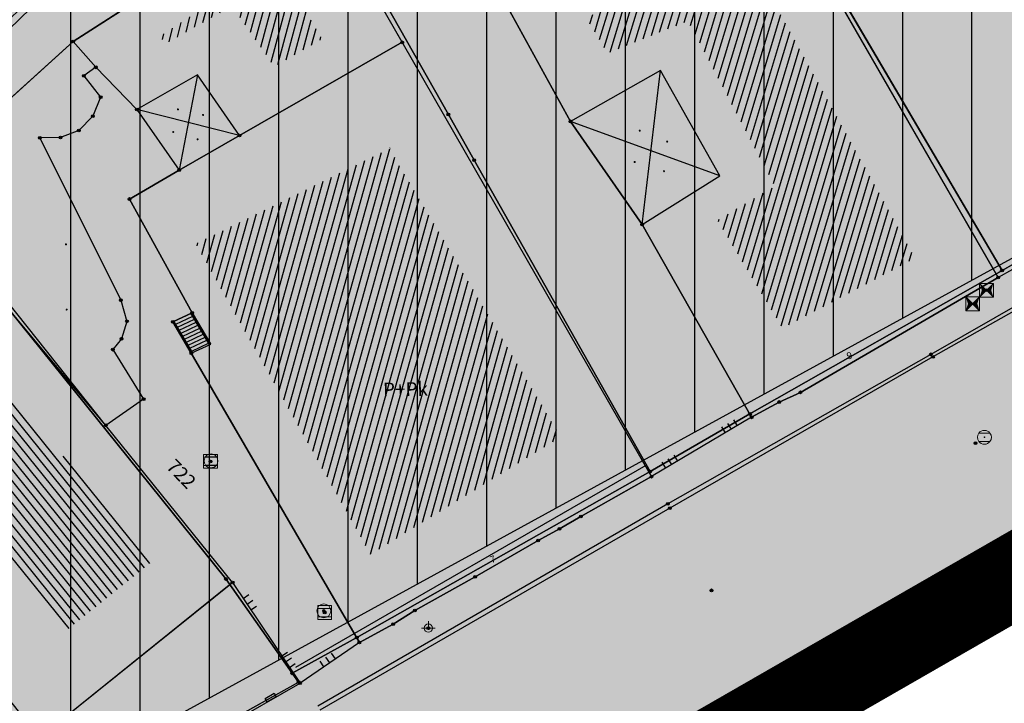
# Model space of a CAD drawing. Units: inches. Extents: x 104 to 7527718, y 15 to 4826782.
# Drawn here: x 7527164 to 7527200, y 4826341 to 4826366 of the extents above; entities that cross this region are included whole.
import ezdxf
from ezdxf.enums import TextEntityAlignment as Align

# ---------------------------------------------------------------- set-up
doc = ezdxf.new("R2010")
doc.units = ezdxf.units.IN
doc.header["$LTSCALE"] = 0.25
doc.header["$MEASUREMENT"] = 0
doc.header["$PDMODE"] = 32
doc.header["$PDSIZE"] = 0.1
doc.linetypes.add('DASHED2', pattern=[0.375, 0.25, -0.125])
for name, color, linetype, lineweight in [('0 granica plana', 7, 'Continuous', 0), ('101_parcele_granica', 7, 'Continuous', 30), ('103_parcele_pl', 7, 'Continuous', 30)]:
    doc.layers.add(name, color=color, linetype=linetype, lineweight=lineweight)
for name, color, linetype in [('002_Legenda-text', 7, 'Continuous'), ('102_parcele_brojevi', 7, 'Continuous'), ('104_objekti_granice', 1, 'Continuous'), ('105_objekti_pl', 7, 'Continuous'), ('106_objekti_srafure', 1, 'Continuous'), ('107_detalj_linije', 1, 'Continuous'), ('108_topografski_znaci', 1, 'Continuous'), ('115_katastarske_tacke', 7, 'Continuous'), ('120_detaljne_tacke', 1, 'Continuous'), ('124_geo_tekst', 1, 'Continuous')]:
    doc.layers.add(name, color=color, linetype=linetype)
for name, color, linetype, true_color in [('110 водовод', 7, 'Continuous', 0x0080ff), ('111 фекална канализација', 7, 'Continuous', 0x992a00), ('127 телефон', 7, 'Continuous', 0x9900ff)]:
    doc.layers.add(name, color=color, linetype=linetype, true_color=true_color)
doc.layers.add('154_komerc.del._SRAFURA', color=7, linetype='Continuous', lineweight=30, true_color=0xfc9fb4)
doc.layers.get('110 водовод').off()
doc.layers.get('111 фекална канализација').off()
doc.layers.get('127 телефон').off()
doc.styles.add('CIRILICA', font='txt')
doc.styles.add('OZNP', font='timesi.ttf')
doc.styles.add('TIMES-Cirilica', font='txt')

# ---------------------------------------------------------------- blocks, each defined once
blk = doc.blocks.new('T64-43')
at = {"layer": '108_topografski_znaci', "linetype": 'Continuous', "lineweight": 9}
for p, q in [((-1, 0), (1, 0)), ((0, 1), (0, 0))]:
    blk.add_line(p, q, dxfattribs=at)
blk.add_circle((0, 0), 0.6, dxfattribs=at)
blk.add_point((0, 0), dxfattribs=at)
blk = doc.blocks.new('T65-16')
at = {"layer": '108_topografski_znaci', "linetype": 'Continuous', "lineweight": 9}
for p, q in [((-1, 1), (-1, -1)), ((-1, 1), (1, -1)), ((-1, -1), (1, 1)), ((1, 1), (-1, 1)), ((1, -1), (1, 1)), ((-1, -1), (1, -1))]:
    blk.add_line(p, q, dxfattribs=at)
at = {"layer": '108_topografski_znaci', "linetype": 'Continuous'}
for points in [[(-0.67, 0), (0, 0), (-1, 1)], [(-0.67, 0), (-1, 1), (-1, -1)], [(-0.67, 0), (-1, -1), (0, 0)], [(0.67, 0), (1, 1), (0, 0)], [(0.67, 0), (0, 0), (1, -1)], [(0.67, 0), (1, -1), (1, 1)]]:
    blk.add_solid(points, dxfattribs=at)
blk = doc.blocks.new('T62-03')
at = {"layer": '108_topografski_znaci', "linetype": 'Continuous', "lineweight": 9}
for p, q in [((1, 1), (-1, 1)), ((-1, 1), (-1, -1)), ((-1, 0.6), (1, 0.6)), ((1, -1), (1, 1)), ((1, -0.6), (-1, -0.6)), ((-1, -1), (1, -1))]:
    blk.add_line(p, q, dxfattribs=at)
blk.add_circle((0, 0), 0.05, dxfattribs=at)
at = {"layer": '108_topografski_znaci', "linetype": 'Continuous'}
for points in [[(-0.05, 0), (-0.04, -0.04), (-0.04, 0.04)], [(-0.04, 0.04), (0, -0.05), (0, 0.05)], [(0, -0.05), (-0.04, 0.04), (-0.04, -0.04)], [(0, 0.05), (0.04, -0.04), (0.04, 0.04)], [(0.04, -0.04), (0, 0.05), (0, -0.05)], [(0.05, 0), (0.04, 0.04), (0.04, -0.04)]]:
    blk.add_solid(points, dxfattribs=at)
blk = doc.blocks.new('PIKIR')
at = {"const_width": 0.15}
blk.add_lwpolyline([(-0.07, 0, 1), (0.08, 0, 1)], format="xyb", close=True, dxfattribs=at)
blk = doc.blocks.new('TK120X')
at = {"linetype": 'Continuous'}
for p, q in [((-1, 0), (-1, 1)), ((0, 0), (0, 1)), ((1, 0), (1, 1))]:
    blk.add_line(p, q, dxfattribs=at)
blk = doc.blocks.new('CIG1000')
for p, q in [((-3, 7.5), (3, 7.5)), ((-3, -7.5), (-3, 7.5)), ((3, 7.5), (3, -7.5)), ((3, -7.5), (-3, -7.5))]:
    blk.add_line(p, q)
blk = doc.blocks.new('TK307A_1')
at = {"layer": '108_topografski_znaci'}
for points in [[(0.3, -0.75), (-0.3, -0.75), (-0.3, 0.75), (0.3, -0.75)], [(-0.3, 0.75), (0.3, 0.75), (0.3, -0.75), (-0.3, 0.75)]]:
    blk.add_solid(points, dxfattribs=at)
at = {"layer": '108_topografski_znaci', "xscale": 0.1, "yscale": 0.1, "zscale": 0.1}
blk.add_blockref('CIG1000', (0, 0), dxfattribs=at)
blk = doc.blocks.new('T61-17')
at = {"layer": '108_topografski_znaci', "linetype": 'Continuous', "lineweight": 9}
for radius in [1, 0.05]:
    blk.add_circle((0, 0), radius, dxfattribs=at)
blk.add_point((0, 0), dxfattribs=at)
at = {"layer": '108_topografski_znaci', "linetype": 'Continuous'}
for points in [[(-0.05, 0), (-0.04, -0.04), (-0.04, 0.04)], [(-0.04, 0.04), (0, -0.05), (0, 0.05)], [(0, -0.05), (-0.04, 0.04), (-0.04, -0.04)], [(0, 0.05), (0.04, -0.04), (0.04, 0.04)], [(0.04, -0.04), (0, 0.05), (0, -0.05)], [(0.05, 0), (0.04, 0.04), (0.04, -0.04)]]:
    blk.add_solid(points, dxfattribs=at)
blk = doc.blocks.new('T62-04')
at = {"layer": '108_topografski_znaci', "linetype": 'Continuous', "lineweight": 9}
for p, q in [((-0.8, 0.6), (0.8, 0.6)), ((0.8, -0.6), (-0.8, -0.6))]:
    blk.add_line(p, q, dxfattribs=at)
blk.add_circle((0, 0), 0.05, dxfattribs=at)
for start, end in [(143.1301, 216.8699), (36.8699, 143.1301), (323.1301, 36.8699), (216.8699, 323.1301)]:
    blk.add_arc((0, 0), 1, start, end, dxfattribs=at)
at = {"layer": '108_topografski_znaci', "linetype": 'Continuous'}
for points in [[(-0.05, 0), (-0.04, -0.04), (-0.04, 0.04)], [(-0.04, 0.04), (0, -0.05), (0, 0.05)], [(0, -0.05), (-0.04, 0.04), (-0.04, -0.04)], [(0, 0.05), (0.04, -0.04), (0.04, 0.04)], [(0.04, -0.04), (0, 0.05), (0, -0.05)], [(0.05, 0), (0.04, 0.04), (0.04, -0.04)]]:
    blk.add_solid(points, dxfattribs=at)

msp = doc.modelspace()

# ---------------------------------------------------------------- hatches: boundary and pattern name
h = msp.add_hatch()
h.set_pattern_fill('ANSI31', color=92, scale=20, angle=45.0001)
h.set_pattern_definition([(90.00010523, (0, 0), (-2.5, -4.5915e-06), [])])
edge = h.paths.add_edge_path()
edge.add_line((7526998.726, 4826562.247), (7526995.55, 4826558.77))
edge.add_line((7526995.55, 4826558.77), (7526997.8, 4826556.59))
edge.add_line((7526997.8, 4826556.59), (7526997.34, 4826553.6))
edge.add_line((7526997.34, 4826553.6), (7526995.54, 4826550.15))
edge.add_line((7526995.54, 4826550.15), (7526995.94, 4826545.1))
edge.add_line((7526995.94, 4826545.1), (7527002.26, 4826544.05))
edge.add_line((7527002.26, 4826544.05), (7527003.82, 4826532.22))
edge.add_line((7527003.82, 4826532.22), (7527004.03, 4826529.27))
edge.add_line((7527004.03, 4826529.27), (7527004.02, 4826528.12))
edge.add_line((7527004.02, 4826528.12), (7527005.3, 4826512.78))
edge.add_line((7527005.3, 4826512.78), (7527004.23, 4826501.92))
edge.add_line((7527004.23, 4826501.92), (7527004.27, 4826500.89))
edge.add_line((7527004.27, 4826500.89), (7527004.59, 4826493.23))
edge.add_line((7527004.59, 4826493.23), (7527018.79, 4826494.24))
edge.add_line((7527018.79, 4826494.24), (7527023.141, 4826494.385))
edge.add_line((7527023.141, 4826494.385), (7527026.82, 4826495.28))
edge.add_line((7527026.82, 4826495.28), (7527027.78, 4826496.05))
edge.add_line((7527027.78, 4826496.05), (7527029.91, 4826494.88))
edge.add_line((7527029.91, 4826494.88), (7527029.61, 4826494.54))
edge.add_line((7527029.61, 4826494.54), (7527029.51, 4826489))
edge.add_line((7527029.51, 4826489), (7527028.99, 4826485.97))
edge.add_line((7527028.99, 4826485.97), (7527023.13, 4826487.47))
edge.add_line((7527023.13, 4826487.47), (7527017.72, 4826488.49))
edge.add_line((7527017.72, 4826488.49), (7527011.27, 4826488.92))
edge.add_line((7527011.27, 4826488.92), (7527010.17, 4826488.98))
edge.add_line((7527010.17, 4826488.98), (7527000.39, 4826488.53))
edge.add_line((7527000.39, 4826488.53), (7526987.92, 4826487.16))
edge.add_line((7526987.92, 4826487.16), (7526973.21, 4826485.61))
edge.add_line((7526973.21, 4826485.61), (7526969.98, 4826479.38))
edge.add_line((7526969.98, 4826479.38), (7526982.161, 4826472.562))
edge.add_line((7526982.161, 4826472.562), (7527001.844, 4826461.745))
edge.add_arc((7526998.954, 4826456.487), 6, 47.3756, 61.209, ccw=False)
edge.add_line((7527003.017, 4826460.902), (7527056.37, 4826411.799))
edge.add_line((7527056.37, 4826411.799), (7527056.72, 4826412.01))
edge.add_line((7527056.72, 4826412.01), (7527074.39, 4826422.67))
edge.add_line((7527074.39, 4826422.67), (7527077.48, 4826426.08))
edge.add_line((7527077.48, 4826426.08), (7527104.85, 4826445))
edge.add_line((7527104.85, 4826445), (7527106.98, 4826442.95))
edge.add_line((7527106.98, 4826442.95), (7527102.75, 4826439.56))
edge.add_line((7527102.75, 4826439.56), (7527096.39, 4826434.66))
edge.add_line((7527096.39, 4826434.66), (7527094.2, 4826433.15))
edge.add_line((7527094.2, 4826433.15), (7527087.63, 4826428.63))
edge.add_line((7527087.63, 4826428.63), (7527083.23, 4826425.6))
edge.add_line((7527083.23, 4826425.6), (7527072.72, 4826418.04))
edge.add_line((7527072.72, 4826418.04), (7527058.74, 4826410.17))
edge.add_line((7527058.74, 4826410.17), (7527058.368, 4826409.961))
edge.add_line((7527058.368, 4826409.961), (7527144.173, 4826330.992))
edge.add_arc((7527148.236, 4826335.407), 6, 227.3756, 298.7146)
edge.add_line((7527151.118, 4826330.145), (7527222.024, 4826368.988))
edge.add_arc((7527242.203, 4826332.153), 42, 104.1873, 118.7146, ccw=False)
edge.add_line((7527231.909, 4826372.872), (7527264.331, 4826381.068))
edge.add_arc((7527262.86, 4826386.885), 6, 284.1873, 378.141)
edge.add_line((7527268.562, 4826388.753), (7527268.156, 4826389.992))
edge.add_arc((7527192.133, 4826365.084), 80, 18.14098, 59.00829)
edge.add_line((7527233.326, 4826433.663), (7527234.18, 4826433.15))
edge.add_line((7527234.18, 4826433.15), (7527225.68, 4826436.42))
edge.add_line((7527225.68, 4826436.42), (7527216.86, 4826438.34))
edge.add_line((7527216.86, 4826438.34), (7527209.55, 4826439.62))
edge.add_line((7527209.55, 4826439.62), (7527173.019, 4826446.039))
edge.add_arc((7527179.249, 4826481.496), 36, 240.5175, 260.034, ccw=False)
edge.add_line((7527161.531, 4826450.158), (7527106.27, 4826481.401))
edge.add_arc((7527121.035, 4826507.516), 30, 178.2219, 240.5175, ccw=False)
edge.add_line((7527091.049, 4826508.447), (7527091.74, 4826530.714))
edge.add_arc((7527086.743, 4826530.869), 5, 358.2219, 433.4463)
edge.add_line((7527088.167, 4826535.662), (7526998.726, 4826562.247))
at = {"layer": '002_Legenda-text'}
h = msp.add_hatch(color=254, dxfattribs=at)
h.dxf.hatch_style = 1
h.paths.add_polyline_path([(7527431.419, 4826524.908), (7527430.748, 4826525.063, -0.219065), (7527426.116, 4826528.641), (7527421.746, 4826537, 0.081013), (7527392.004, 4826576.666), (7527347.89, 4826619.08), (7527283.981, 4826680.912), (7527265.15, 4826671.37), (7527257.938, 4826667.768), (7527247.53, 4826662.57), (7527217.09, 4826648.36), (7527209.62, 4826644.6), (7527192.16, 4826637.11), (7527188.679, 4826635.682), (7527168.79, 4826627.52), (7527162.36, 4826625.16), (7527159.419, 4826623.695), (7527153.044, 4826621.889), (7527148.221, 4826620.565), (7527145.781, 4826620.016), (7527143.322, 4826619.556), (7527138.402, 4826618.665), (7527135.938, 4826618.237), (7527129.256, 4826617.154), (7527124.792, 4826616.725), (7527121.003, 4826616.618), (7527115.33, 4826616.768), (7527103.543, 4826617.115), (7527094.05, 4826617.394), (7527083.518, 4826617.704), (7527083.617, 4826619.866), (7527081.421, 4826619.966), (7527081.26, 4826614.54), (7527070.16, 4826615.31), (7527068.99, 4826615.85), (7527065.63, 4826616.45), (7527065.12, 4826616.54), (7527058.38, 4826617.5), (7527057.181, 4826618.456), (7527051.55, 4826618.83), (7527047.1, 4826619.169), (7527044.947, 4826619.333), (7527040.957, 4826619.637), (7527038.95, 4826619.79), (7527034.43, 4826620.08), (7527031.06, 4826620.26), (7527020.4, 4826620.81), (7527013.041, 4826621.045), (7527004.66, 4826620.68), (7527000.76, 4826620.56), (7526997.66, 4826620.46), (7526984.965, 4826616.599), (7526982.93, 4826615.98), (7526980.02, 4826615.22), (7526972.28, 4826613.19), (7526952.01, 4826608.08), (7526951.09, 4826607.79), (7526948.85, 4826607.13), (7526937.76, 4826604.09), (7526937.1, 4826603.89), (7526932.77, 4826602.74), (7526932.731, 4826602.557), (7526932.49, 4826602.5), (7526927.02, 4826601.2), (7526925.75, 4826600.9), (7526920.87, 4826599.49), (7526916.17, 4826596.59), (7526911.52, 4826594.6), (7526911.79, 4826593.86), (7526906.35, 4826590.41), (7526897.073, 4826585.245), (7526896.855, 4826585.123), (7526897.55, 4826583.68), (7526893.1, 4826580.88), (7526892.88, 4826581.08), (7526889.48, 4826578.94), (7526876.82, 4826569.14), (7526870.61, 4826561.45), (7526863.04, 4826552.24), (7526854.9, 4826542.42), (7526844.13, 4826529.08), (7526839.6, 4826523.35), (7526848.66, 4826508.78), (7526851.78, 4826512.75), (7526857, 4826519.06), (7526859.84, 4826522.5), (7526862.265, 4826525.319), (7526866.2, 4826523.58), (7526869.09, 4826522.05), (7526872.7, 4826520.21), (7526876.45, 4826518.61), (7526880.22, 4826517.09), (7526883.31, 4826516.02), (7526887.14, 4826514.62), (7526890.34, 4826513.13), (7526896.81, 4826509.67), (7526908.49, 4826503.41), (7526909.19, 4826502.92), (7526909.96, 4826501.93), (7526910.5, 4826500.42), (7526910.491, 4826499.865), (7526919.84, 4826493.08), (7526927.17, 4826489.3), (7526934.08, 4826485.74), (7526938.34, 4826483.12), (7526943.57, 4826480.17), (7526946.59, 4826478.35), (7526952.36, 4826475.09), (7526958.84, 4826471.73), (7526963.46, 4826469.44), (7526974.35, 4826463.56), (7526977.64, 4826461.68), (7526982.53, 4826458.92), (7526988.95, 4826454.96), (7526994.7, 4826451.52), (7526996.61, 4826450.34), (7527001.59, 4826445.98), (7527005.19, 4826443.11), (7527021.34, 4826429.47), (7527022.51, 4826430.47), (7527029.17, 4826424.44), (7527044.01, 4826410.55), (7527052.13, 4826403.16), (7527062.18, 4826393.72), (7527073.23, 4826383.39), (7527085.45, 4826372.32), (7527090.87, 4826367.41), (7527097.19, 4826361.7), (7527104.63, 4826354.83), (7527111.01, 4826348.69), (7527116.4, 4826343.55), (7527125.7, 4826335.12), (7527137.65, 4826324.11), (7527137.24, 4826320.93), (7527147, 4826315.69), (7527162.63, 4826324.49), (7527167.56, 4826327.265), (7527172.49, 4826330.04), (7527172.67, 4826329.75), (7527182, 4826335.05), (7527182.4, 4826335.28), (7527200.67, 4826345.78), (7527220.5, 4826357.19), (7527230.13, 4826361.06), (7527235.92, 4826363.51), (7527246.09, 4826366.32), (7527258.6, 4826369.17), (7527261.94, 4826370.09), (7527270.09, 4826372.34), (7527272.68, 4826373.34), (7527278.75, 4826374.67), (7527290.31, 4826377.63), (7527299.35, 4826379.9), (7527304.57, 4826381.21), (7527317.66, 4826384.56), (7527320.64, 4826385.32), (7527332.84, 4826388.46), (7527342.26, 4826390.89), (7527343.88, 4826391.49), (7527351.86, 4826393.59), (7527356.78, 4826394.32), (7527359.4, 4826394.3), (7527363.2, 4826393.64), (7527365.83, 4826394.22), (7527367.2, 4826394.52), (7527382.36, 4826397.32), (7527385.79, 4826397.93), (7527391.53, 4826399.07), (7527396.63, 4826400), (7527400.82, 4826400.76), (7527405.3, 4826401.57), (7527406.25, 4826401.79), (7527414.25, 4826403.26), (7527418.03, 4826403.99), (7527420.99, 4826404.57), (7527425.55, 4826405.4), (7527431.33, 4826406.46), (7527446.32, 4826409.42), (7527462.223, 4826412.56)])
h.paths.add_polyline_path([(7527419.48, 4826500.88), (7527420.34, 4826501.08), (7527442.041, 4826427.582, -0.444565), (7527437.388, 4826419.985), (7527345.555, 4826402.838, -0.352184), (7527338.93, 4826406.394), (7527305.099, 4826486.207, -0.481794), (7527311.363, 4826497.756), (7527338.18, 4826502.52), (7527411.007, 4826510.219), (7527417.7, 4826507.65)], flags=16)
h.paths.add_polyline_path([(7527397.666, 4826520.244), (7527324.377, 4826512.657), (7527299.137, 4826506.79), (7527279.601, 4826568.869), (7527289.28, 4826572.34), (7527298.82, 4826576.06), (7527318.64, 4826584.44), (7527355.606, 4826594.439), (7527355.8, 4826594.37), (7527389.39, 4826561.59), (7527398.21, 4826550.85), (7527406.339, 4826538.948, -0.568217)], flags=16)
h.paths.add_polyline_path([(7527345.883, 4826599.617), (7527319.189, 4826590.558), (7527277.809, 4826574.897), (7527273.14, 4826589.26), (7527268.36, 4826604.19), (7527265.09, 4826615.17), (7527262.02, 4826625.69), (7527261.59, 4826625.62), (7527258.81, 4826634.57), (7527259.12, 4826634.67), (7527256.34, 4826644.01), (7527279.452, 4826653.578, -0.298099), (7527292.364, 4826651.136), (7527330.9, 4826614.04)], flags=16)
h.paths.add_polyline_path([(7527328.816, 4826404.888, -0.449215), (7527324.97, 4826396.783), (7527311.33, 4826392.811), (7527311.134, 4826393.071), (7527277.755, 4826384.544), (7527271.545, 4826402.848), (7527269.6, 4826408.67), (7527263.01, 4826420.33), (7527255.64, 4826428.09), (7527250.43, 4826432.56), (7527246.154, 4826435.931), (7527243.95, 4826438.3), (7527237.96, 4826442.12), (7527233.66, 4826444.86), (7527231.13, 4826446.47), (7527229.02, 4826446.4), (7527221.51, 4826446.36), (7527218.88, 4826446.33), (7527218.02, 4826446.54), (7527217.23, 4826446.68), (7527197.399, 4826450.149), (7527186.33, 4826452.04), (7527179.52, 4826453.42), (7527178.22, 4826453.83), (7527172.62, 4826455.58), (7527170.48, 4826456.41), (7527166.45, 4826457.96), (7527163.59, 4826459.41), (7527158.05, 4826462.21), (7527152.16, 4826465.5), (7527134.32, 4826475.35), (7527134.502, 4826475.694), (7527108.047, 4826491.101), (7527107.91, 4826491.19), (7527107.01, 4826491.84), (7527106.689, 4826492.17), (7527104.25, 4826495.6), (7527102.36, 4826499.38), (7527100.97, 4826504.01), (7527100.4, 4826508.54), (7527100.34, 4826514.78), (7527100.24, 4826524.16), (7527100.21, 4826524.91), (7527100.46, 4826526.19), (7527101.03, 4826527.36), (7527101.89, 4826528.34), (7527102.97, 4826529.07), (7527104.2, 4826529.49), (7527105.63, 4826529.4), (7527268.973, 4826477.321), (7527273.312, 4826479.307), (7527293.66, 4826487.723)], flags=16)
h.paths.add_polyline_path([(7527286.93, 4826509.16), (7527286.72, 4826507.14), (7527285.87, 4826505.16), (7527284.46, 4826503.65), (7527282.63, 4826502.7), (7527272.68, 4826500.221), (7527265.5, 4826499.24), (7527255.42, 4826498.71), (7527246.409, 4826499.43), (7527235.571, 4826503.918), (7527200.39, 4826513.54), (7527163.82, 4826524.67), (7527110.35, 4826539.97), (7527103.924, 4826541.009), (7527004.795, 4826571.344, -0.110595), (7527000.237, 4826573.937), (7526978.168, 4826593.989, -0.58763), (7526979.757, 4826600.795), (7526985.107, 4826602.327, -0.085548), (7527025.633, 4826606.732), (7527077.845, 4826603.468), (7527078.31, 4826601.63), (7527087.94, 4826599.69), (7527088.37, 4826597.09), (7527109.45, 4826595.69), (7527112.93, 4826595.57), (7527115.72, 4826596.14), (7527117.08, 4826596.45), (7527121.47, 4826597.401), (7527128.18, 4826598.95), (7527132.69, 4826599.9), (7527138.09, 4826601.06), (7527148.08, 4826602.99), (7527152.45, 4826604.26), (7527159.89, 4826605.85), (7527162.44, 4826606.82), (7527163.781, 4826607.219), (7527168.83, 4826608.72), (7527177.53, 4826611.77), (7527199.03, 4826619.98), (7527201.76, 4826621.27), (7527247.673, 4826640.424), (7527248.53, 4826638.86), (7527251, 4826632.5), (7527258.31, 4826607.04)], flags=16)
h.paths.add_polyline_path([(7527268.156, 4826389.992), (7527268.562, 4826388.753, -0.434572), (7527264.331, 4826381.068), (7527231.909, 4826372.872, 0.063472), (7527222.024, 4826368.988), (7527151.118, 4826330.145, -0.321734), (7527144.173, 4826330.992), (7527058.368, 4826409.961), (7527058.74, 4826410.17), (7527072.72, 4826418.04), (7527083.23, 4826425.6), (7527087.63, 4826428.63), (7527094.2, 4826433.15), (7527096.39, 4826434.66), (7527102.75, 4826439.56), (7527106.98, 4826442.95), (7527104.85, 4826445), (7527077.48, 4826426.08), (7527074.39, 4826422.67), (7527056.72, 4826412.01), (7527056.37, 4826411.799), (7527003.017, 4826460.902, 0.060433), (7527001.844, 4826461.745), (7526982.161, 4826472.562), (7526969.98, 4826479.38), (7526973.21, 4826485.61), (7526987.92, 4826487.16), (7527000.39, 4826488.53), (7527010.17, 4826488.98), (7527011.27, 4826488.92), (7527017.72, 4826488.49), (7527023.13, 4826487.47), (7527028.99, 4826485.97), (7527029.51, 4826489), (7527029.61, 4826494.54), (7527029.91, 4826494.88), (7527027.78, 4826496.05), (7527026.82, 4826495.28), (7527023.141, 4826494.385), (7527018.79, 4826494.24), (7527004.59, 4826493.23), (7526955.52, 4826487.34), (7526955.31, 4826487.48), (7526950.78, 4826489.87), (7526950.84, 4826489.99), (7526943.18, 4826493.96), (7526943.12, 4826493.86), (7526936.99, 4826497.02), (7526937.06, 4826497.14), (7526931.951, 4826499.771), (7526929.39, 4826501.09), (7526929.32, 4826500.96), (7526924.76, 4826503.27), (7526915.85, 4826507.88), (7526871.5, 4826530.9), (7526870.81, 4826531.62), (7526870.35, 4826532.48), (7526870.12, 4826533.42), (7526870.12, 4826534.334), (7526870.42, 4826535.33), (7526883.06, 4826550.6), (7526887.63, 4826555.92), (7526887.41, 4826556.13), (7526889.61, 4826558.45), (7526889.83, 4826558.25), (7526894.65, 4826562.84), (7526894.45, 4826563.07), (7526896.82, 4826565.11), (7526897.02, 4826564.89), (7526902.27, 4826569.15), (7526908, 4826573.11), (7526913.91, 4826576.73), (7526913.76, 4826576.99), (7526916.51, 4826578.51), (7526916.66, 4826578.25), (7526919.92, 4826579.92), (7526919.79, 4826580.19), (7526922.56, 4826581.52), (7526922.69, 4826581.25), (7526928.86, 4826583.86), (7526928.76, 4826584.14), (7526931.82, 4826585.23), (7526931.92, 4826584.95), (7526938.62, 4826587.25), (7526951.05, 4826590.74), (7526950.947, 4826591.059), (7526955.24, 4826592.44), (7526955.34, 4826592.12), (7526958.61, 4826592.57), (7526961.92, 4826592.15), (7526965.02, 4826590.95), (7526967.73, 4826589.03), (7526968.46, 4826589.81), (7526974.94, 4826583.95), (7526975.14, 4826584.17), (7526977.48, 4826582.05), (7526977.28, 4826581.83), (7526990.14, 4826570.2), (7526990.34, 4826570.42), (7526992.21, 4826568.73), (7526992.01, 4826568.51), (7526998.82, 4826562.35), (7526998.726, 4826562.247), (7527088.167, 4826535.662, -0.340547), (7527091.74, 4826530.714), (7527091.049, 4826508.447, 0.278714), (7527106.27, 4826481.401), (7527161.531, 4826450.158, 0.085363), (7527173.019, 4826446.039), (7527209.55, 4826439.62), (7527216.86, 4826438.34), (7527225.68, 4826436.42), (7527234.149, 4826433.162, 0.00301), (7527233.326, 4826433.663), (7527234.18, 4826433.15), (7527234.149, 4826433.162, -0.177125)], flags=16)
h.paths.add_polyline_path([(7527205.355, 4826584.397), (7527195.455, 4826584.397), (7527195.455, 4826588.447), (7527205.355, 4826588.447)], flags=16)
h.paths.add_polyline_path([(7526920.56, 4826519.991), (7526910.66, 4826519.991), (7526910.66, 4826524.041), (7526920.56, 4826524.041)], flags=0)
h.paths.add_polyline_path([(7527196.741, 4826583.63), (7527204.222, 4826583.63), (7527204.222, 4826589.462), (7527196.741, 4826589.462)], flags=24)
h.paths.add_polyline_path([(7526913.678, 4826519.224), (7526917.269, 4826519.224), (7526917.269, 4826525.057), (7526913.678, 4826525.057)], flags=8)
at = {"layer": '106_objekti_srafure'}
h = msp.add_hatch(dxfattribs=at)
h.set_pattern_fill('U', color=256, scale=0.25, angle=44.0964, style=0, pattern_type=0)
h.set_pattern_definition([(44.096356016, (0, 0), (-0.173966780674, 0.179542639008), [])])
edge = h.paths.add_edge_path()
edge.add_line((7527158.794, 4826363.223), (7527163.313, 4826368.129))
edge.add_line((7527163.313, 4826368.129), (7527169.679, 4826374.017))
edge.add_line((7527169.679, 4826374.017), (7527171.958, 4826370.681))
edge.add_line((7527171.958, 4826370.681), (7527165.278, 4826366.284))
edge.add_line((7527165.278, 4826366.284), (7527160.601, 4826361.731))
edge.add_line((7527160.601, 4826361.731), (7527158.912, 4826363.419))
h = msp.add_hatch(dxfattribs=at)
h.set_pattern_fill('U', color=256, scale=0.25, angle=253.2195, style=0, pattern_type=0)
h.set_pattern_definition([(253.2195454897, (0, 0), (0.239354510039, -0.0721763016794), [])])
edge = h.paths.add_edge_path()
edge.add_line((7527196.599, 4826356.938), (7527190.297, 4826368.358))
edge.add_line((7527190.297, 4826368.358), (7527184.72, 4826365.629))
edge.add_line((7527184.72, 4826365.629), (7527185.501, 4826364.347))
edge.add_line((7527185.501, 4826364.347), (7527188.401, 4826365.517))
edge.add_line((7527188.401, 4826365.517), (7527191.524, 4826359.557))
edge.add_line((7527191.524, 4826359.557), (7527189.461, 4826358.331))
edge.add_line((7527189.461, 4826358.331), (7527191.803, 4826354.432))
edge.add_line((7527191.803, 4826354.432), (7527196.543, 4826356.938))
h = msp.add_hatch(dxfattribs=at)
h.set_pattern_fill('U', color=256, scale=0.25, angle=254.9549, style=0, pattern_type=0)
h.set_pattern_definition([(254.954897705, (0, 0), (0.241430447236, -0.064894831438), [])])
h.paths.add_polyline_path([(7527173.579, 4826367.68), (7527175.201, 4826364.858), (7527173.471, 4826363.867), (7527171.95, 4826366.059), (7527169.603, 4826364.713), (7527169.328, 4826364.943)])
h = msp.add_hatch(dxfattribs=at)
h.set_pattern_fill('U', color=256, scale=0.25, angle=254.4592, style=0, pattern_type=0)
h.set_pattern_definition([(254.4591764155, (0, 0), (0.240859949922, -0.066981225157), [])])
edge = h.paths.add_edge_path()
edge.add_line((7527177.616, 4826360.932), (7527183.807, 4826350.515))
edge.add_line((7527183.807, 4826350.515), (7527176.947, 4826346.281))
edge.add_line((7527176.947, 4826346.281), (7527170.645, 4826357.478))
edge.add_line((7527170.645, 4826357.478), (7527177.672, 4826360.932))
h = msp.add_hatch(dxfattribs=at)
h.set_pattern_fill('U', color=256, scale=0.25, angle=128.8687, style=0, pattern_type=0)
h.set_pattern_definition([(128.8686917883, (0, 0), (-0.19464654276, -0.156884426861), [])])
edge = h.paths.add_edge_path()
edge.add_line((7527163.693, 4826352.339), (7527169.114, 4826346.05))
edge.add_line((7527169.114, 4826346.05), (7527165.967, 4826343.517))
edge.add_line((7527165.967, 4826343.517), (7527160.72, 4826349.544))
edge.add_line((7527160.72, 4826349.544), (7527163.781, 4826352.251))
at = {"layer": '154_komerc.del._SRAFURA'}
h = msp.add_hatch(color=256, dxfattribs=at)
h.dxf.hatch_style = 1
edge = h.paths.add_edge_path()
edge.add_line((7526998.726, 4826562.247), (7526995.55, 4826558.77))
edge.add_line((7526995.55, 4826558.77), (7526997.8, 4826556.59))
edge.add_line((7526997.8, 4826556.59), (7526997.34, 4826553.6))
edge.add_line((7526997.34, 4826553.6), (7526995.54, 4826550.15))
edge.add_line((7526995.54, 4826550.15), (7526995.94, 4826545.1))
edge.add_line((7526995.94, 4826545.1), (7527002.26, 4826544.05))
edge.add_line((7527002.26, 4826544.05), (7527003.82, 4826532.22))
edge.add_line((7527003.82, 4826532.22), (7527004.03, 4826529.27))
edge.add_line((7527004.03, 4826529.27), (7527004.02, 4826528.12))
edge.add_line((7527004.02, 4826528.12), (7527005.3, 4826512.78))
edge.add_line((7527005.3, 4826512.78), (7527004.23, 4826501.92))
edge.add_line((7527004.23, 4826501.92), (7527004.27, 4826500.89))
edge.add_line((7527004.27, 4826500.89), (7527004.59, 4826493.23))
edge.add_line((7527004.59, 4826493.23), (7527018.79, 4826494.24))
edge.add_line((7527018.79, 4826494.24), (7527023.141, 4826494.385))
edge.add_line((7527023.141, 4826494.385), (7527026.82, 4826495.28))
edge.add_line((7527026.82, 4826495.28), (7527027.78, 4826496.05))
edge.add_line((7527027.78, 4826496.05), (7527029.91, 4826494.88))
edge.add_line((7527029.91, 4826494.88), (7527029.61, 4826494.54))
edge.add_line((7527029.61, 4826494.54), (7527029.51, 4826489))
edge.add_line((7527029.51, 4826489), (7527028.99, 4826485.97))
edge.add_line((7527028.99, 4826485.97), (7527023.13, 4826487.47))
edge.add_line((7527023.13, 4826487.47), (7527017.72, 4826488.49))
edge.add_line((7527017.72, 4826488.49), (7527011.27, 4826488.92))
edge.add_line((7527011.27, 4826488.92), (7527010.17, 4826488.98))
edge.add_line((7527010.17, 4826488.98), (7527000.39, 4826488.53))
edge.add_line((7527000.39, 4826488.53), (7526987.92, 4826487.16))
edge.add_line((7526987.92, 4826487.16), (7526973.21, 4826485.61))
edge.add_line((7526973.21, 4826485.61), (7526969.98, 4826479.38))
edge.add_line((7526969.98, 4826479.38), (7526982.161, 4826472.562))
edge.add_line((7526982.161, 4826472.562), (7527001.844, 4826461.745))
edge.add_arc((7526998.954, 4826456.487), 6, 47.3756, 61.209, ccw=False)
edge.add_line((7527003.017, 4826460.902), (7527056.37, 4826411.799))
edge.add_line((7527056.37, 4826411.799), (7527056.72, 4826412.01))
edge.add_line((7527056.72, 4826412.01), (7527074.39, 4826422.67))
edge.add_line((7527074.39, 4826422.67), (7527077.48, 4826426.08))
edge.add_line((7527077.48, 4826426.08), (7527104.85, 4826445))
edge.add_line((7527104.85, 4826445), (7527106.98, 4826442.95))
edge.add_line((7527106.98, 4826442.95), (7527102.75, 4826439.56))
edge.add_line((7527102.75, 4826439.56), (7527096.39, 4826434.66))
edge.add_line((7527096.39, 4826434.66), (7527094.2, 4826433.15))
edge.add_line((7527094.2, 4826433.15), (7527087.63, 4826428.63))
edge.add_line((7527087.63, 4826428.63), (7527083.23, 4826425.6))
edge.add_line((7527083.23, 4826425.6), (7527072.72, 4826418.04))
edge.add_line((7527072.72, 4826418.04), (7527058.74, 4826410.17))
edge.add_line((7527058.74, 4826410.17), (7527058.368, 4826409.961))
edge.add_line((7527058.368, 4826409.961), (7527144.173, 4826330.992))
edge.add_arc((7527148.236, 4826335.407), 6, 227.3756, 298.7146)
edge.add_line((7527151.118, 4826330.145), (7527222.024, 4826368.988))
edge.add_arc((7527242.203, 4826332.153), 42, 104.1873, 118.7146, ccw=False)
edge.add_line((7527231.909, 4826372.872), (7527264.331, 4826381.068))
edge.add_arc((7527262.86, 4826386.885), 6, 284.1873, 378.141)
edge.add_line((7527268.562, 4826388.753), (7527268.156, 4826389.992))
edge.add_arc((7527192.133, 4826365.084), 80, 18.14098, 59.00829)
edge.add_line((7527233.326, 4826433.663), (7527234.18, 4826433.15))
edge.add_line((7527234.18, 4826433.15), (7527225.68, 4826436.42))
edge.add_line((7527225.68, 4826436.42), (7527216.86, 4826438.34))
edge.add_line((7527216.86, 4826438.34), (7527209.55, 4826439.62))
edge.add_line((7527209.55, 4826439.62), (7527173.019, 4826446.039))
edge.add_arc((7527179.249, 4826481.496), 36, 240.5175, 260.034, ccw=False)
edge.add_line((7527161.531, 4826450.158), (7527106.27, 4826481.401))
edge.add_arc((7527121.035, 4826507.516), 30, 178.2219, 240.5175, ccw=False)
edge.add_line((7527091.049, 4826508.447), (7527091.74, 4826530.714))
edge.add_arc((7527086.743, 4826530.869), 5, 358.2219, 433.4463)
edge.add_line((7527088.167, 4826535.662), (7526998.726, 4826562.247))

# ---------------------------------------------------------------- linework, layer by layer
msp.add_lwpolyline([(7526969.98, 4826479.38), (7526982.161, 4826472.562), (7527001.844, 4826461.745, -0.060433), (7527003.017, 4826460.902), (7527056.37, 4826411.799), (7527056.72, 4826412.01), (7527074.39, 4826422.67), (7527077.48, 4826426.08), (7527104.85, 4826445), (7527106.98, 4826442.95), (7527102.75, 4826439.56), (7527096.39, 4826434.66), (7527094.2, 4826433.15), (7527087.63, 4826428.63), (7527083.23, 4826425.6), (7527072.72, 4826418.04), (7527058.74, 4826410.17), (7527058.368, 4826409.961), (7527144.173, 4826330.992, 0.321734), (7527151.118, 4826330.145), (7527222.024, 4826368.988, -0.063472)], format="xyb")
at = {"layer": '0 granica plana', "linetype": 'DASHED2', "ltscale": 40, "const_width": 3}
msp.add_lwpolyline([(7527073.23, 4826383.39), (7527085.45, 4826372.32), (7527090.87, 4826367.41), (7527097.19, 4826361.7), (7527104.63, 4826354.83), (7527111.01, 4826348.69), (7527116.4, 4826343.55), (7527125.7, 4826335.12), (7527137.65, 4826324.11), (7527137.24, 4826320.93), (7527147, 4826315.69), (7527162.63, 4826324.49), (7527167.56, 4826327.265), (7527172.49, 4826330.04), (7527172.67, 4826329.75), (7527182, 4826335.05), (7527182.4, 4826335.28), (7527200.67, 4826345.78), (7527220.5, 4826357.19)], dxfattribs=at)
at = {"layer": '101_parcele_granica'}
for p, q in [((7527199.72, 4826356.51), (7527190.96, 4826371.43)), ((7527179.75, 4826362.14), (7527175.01, 4826370.52)), ((7527180.68, 4826360.49), (7527179.75, 4826362.14)), ((7527187.03, 4826349.26), (7527180.68, 4826360.49)), ((7527206.08, 4826360.16), (7527199.72, 4826356.51)), ((7527199.72, 4826356.51), (7527190.63, 4826351.34)), ((7527171.73, 4826345.39), (7527163.53, 4826355.56)), ((7527190.63, 4826351.34), (7527187.03, 4826349.26)), ((7527187.03, 4826349.26), (7527176.45, 4826343.28)), ((7527187.4, 4826338.15), (7527200.67, 4826345.78)), ((7527174.12, 4826341.99), (7527171.73, 4826345.39)), ((7527176.45, 4826343.28), (7527174.12, 4826341.99)), ((7527174.35, 4826341.67), (7527174.12, 4826341.99)), ((7527162.09, 4826334.83), (7527174.35, 4826341.67))]:
    msp.add_line(p, q, dxfattribs=at)
at = {"layer": '103_parcele_pl'}
for points in [[(7527199.13, 4826389.82), (7527196.47, 4826387.42), (7527196.02, 4826387.02), (7527194.35, 4826385.51), (7527189.1, 4826380.62), (7527188.84, 4826380.38), (7527188.02, 4826379.65), (7527186.78, 4826378.55), (7527187.72, 4826376.95), (7527189.59, 4826373.76), (7527190.96, 4826371.43), (7527199.72, 4826356.51), (7527206.08, 4826360.16), (7527213.94, 4826364.64), (7527207.69, 4826375.65), (7527207.32, 4826376.32), (7527206.2, 4826378.3), (7527205.91, 4826378.8), (7527205.46, 4826379.61), (7527204.1, 4826381.85)], [(7527186.78, 4826378.55), (7527183.75, 4826375.69), (7527182.77, 4826376.38), (7527176.2, 4826381.05), (7527174.78, 4826382.52), (7527172.54, 4826380.34), (7527169.89, 4826377.83), (7527170.01, 4826377.66), (7527172.18, 4826374.56), (7527173.69, 4826372.4), (7527175.01, 4826370.52), (7527179.75, 4826362.14), (7527180.68, 4826360.49), (7527187.03, 4826349.26), (7527190.63, 4826351.34), (7527199.72, 4826356.51), (7527190.96, 4826371.43), (7527189.59, 4826373.76), (7527187.72, 4826376.95)], [(7527169.89, 4826377.83), (7527167.15, 4826375.23), (7527161.58, 4826370.17), (7527157.6, 4826366.15), (7527155.11, 4826363.62), (7527156.21, 4826362.44), (7527160.83, 4826358.09), (7527163.53, 4826355.56), (7527171.73, 4826345.39), (7527174.12, 4826341.99), (7527176.45, 4826343.28), (7527187.03, 4826349.26), (7527180.68, 4826360.49), (7527179.75, 4826362.14), (7527175.01, 4826370.52), (7527173.69, 4826372.4), (7527172.18, 4826374.56), (7527170.01, 4826377.66)], [(7527156.21, 4826362.44), (7527152.75, 4826360.16), (7527148.85, 4826358.15), (7527157.04, 4826347.93), (7527156.55, 4826344.56), (7527159.64, 4826340.6), (7527158.75, 4826339.33), (7527159.77, 4826337.44), (7527162.09, 4826334.83), (7527174.35, 4826341.67), (7527174.12, 4826341.99), (7527171.73, 4826345.39), (7527163.53, 4826355.56), (7527160.83, 4826358.09)]]:
    msp.add_lwpolyline(points, close=True, dxfattribs=at)
at = {"layer": '104_objekti_granice'}
for p, q in [((7527190.9, 4826371.32), (7527199.58, 4826356.26)), ((7527166.22, 4826364.77), (7527174.87, 4826370.34)), ((7527178.09, 4826364.74), (7527174.87, 4826370.34)), ((7527184.16, 4826361.89), (7527181.78, 4826366.21)), ((7527166.22, 4826364.77), (7527160.49, 4826359.59)), ((7527167.04, 4826363.84), (7527166.22, 4826364.77)), ((7527178.09, 4826364.74), (7527172.22, 4826361.38)), ((7527187.08, 4826349.08), (7527178.09, 4826364.74)), ((7527167.04, 4826363.84), (7527166.6, 4826363.53)), ((7527168.52, 4826362.32), (7527167.04, 4826363.84)), ((7527187.407, 4826363.726), (7527184.16, 4826361.89)), ((7527189.547, 4826359.93), (7527187.407, 4826363.726)), ((7527166.6, 4826363.53), (7527167.21, 4826362.76)), ((7527170.7, 4826363.57), (7527168.52, 4826362.32)), ((7527172.22, 4826361.38), (7527170.7, 4826363.57)), ((7527167.21, 4826362.76), (7527166.93, 4826362.08)), ((7527168.52, 4826362.32), (7527170.04, 4826360.13)), ((7527166.93, 4826362.08), (7527166.42, 4826361.56)), ((7527186.74, 4826358.17), (7527184.16, 4826361.89)), ((7527165.76, 4826361.31), (7527165.02, 4826361.3)), ((7527165.02, 4826361.3), (7527167.94, 4826355.44)), ((7527166.42, 4826361.56), (7527165.76, 4826361.31)), ((7527170.04, 4826360.13), (7527172.22, 4826361.38)), ((7527168.25, 4826359.09), (7527170.04, 4826360.13)), ((7527186.74, 4826358.17), (7527189.547, 4826359.93)), ((7527167.4, 4826350.93), (7527160.49, 4826359.59)), ((7527170.51, 4826354.99), (7527168.25, 4826359.09)), ((7527190.69, 4826351.22), (7527186.74, 4826358.17)), ((7527199.58, 4826356.26), (7527192.45, 4826352.12)), ((7527167.4, 4826350.93), (7527163.59, 4826355.49)), ((7527167.94, 4826355.44), (7527168.16, 4826354.68)), ((7527169.81, 4826354.66), (7527170.51, 4826354.99)), ((7527171.18, 4826353.86), (7527170.51, 4826354.99)), ((7527168.16, 4826354.68), (7527167.96, 4826354.05)), ((7527170.48, 4826353.53), (7527169.81, 4826354.66)), ((7527167.96, 4826354.05), (7527167.65, 4826353.66)), ((7527170.48, 4826353.53), (7527171.18, 4826353.86)), ((7527167.65, 4826353.66), (7527168.76, 4826351.87)), ((7527176.54, 4826343.1), (7527170.48, 4826353.53)), ((7527192.45, 4826352.12), (7527191.68, 4826351.77)), ((7527168.76, 4826351.87), (7527167.4, 4826350.93)), ((7527191.68, 4826351.77), (7527190.69, 4826351.22)), ((7527171.97, 4826345.26), (7527167.4, 4826350.93)), ((7527187.08, 4826349.08), (7527184.53, 4826347.64)), ((7527184.53, 4826347.64), (7527183.76, 4826347.2)), ((7527183.76, 4826347.2), (7527182.99, 4826346.78)), ((7527182.99, 4826346.78), (7527180.72, 4826345.47)), ((7527171.97, 4826345.26), (7527164.99, 4826339.66)), ((7527180.72, 4826345.47), (7527178.54, 4826344.25)), ((7527178.54, 4826344.25), (7527177.76, 4826343.76)), ((7527177.76, 4826343.76), (7527176.54, 4826343.1))]:
    msp.add_line(p, q, dxfattribs=at)
at = {"layer": '105_objekti_pl'}
for points in [[(7527174.87, 4826370.34), (7527172.31, 4826374.49), (7527170, 4826377.19), (7527161.95, 4826369.39), (7527158.378, 4826365.545), (7527156.44, 4826363.46), (7527160.49, 4826359.59), (7527166.22, 4826364.77), (7527174.87, 4826370.34)], [(7527174.87, 4826370.34), (7527166.22, 4826364.77), (7527167.04, 4826363.84), (7527168.52, 4826362.32), (7527170.04, 4826360.13), (7527172.22, 4826361.38), (7527178.09, 4826364.74), (7527174.87, 4826370.34)]]:
    msp.add_lwpolyline(points, dxfattribs=at)
for points in [[(7527190.9, 4826371.32), (7527187.2, 4826369.21), (7527186.225, 4826368.67), (7527182.585, 4826366.656), (7527181.78, 4826366.21), (7527184.16, 4826361.89), (7527186.74, 4826358.17), (7527190.69, 4826351.22), (7527191.68, 4826351.77), (7527192.45, 4826352.12), (7527199.58, 4826356.26)], [(7527178.09, 4826364.74), (7527172.22, 4826361.38), (7527170.04, 4826360.13), (7527168.25, 4826359.09), (7527170.51, 4826354.99), (7527169.81, 4826354.66), (7527170.48, 4826353.53), (7527176.54, 4826343.1), (7527177.76, 4826343.76), (7527178.54, 4826344.25), (7527180.72, 4826345.47), (7527182.99, 4826346.78), (7527183.76, 4826347.2), (7527184.53, 4826347.64), (7527187.08, 4826349.08)], [(7527159.335, 4826348.855), (7527159.08, 4826347.58), (7527159.97, 4826346.29), (7527161.472, 4826346.542), (7527161.906, 4826345.992), (7527160.8, 4826345.12), (7527161.8, 4826343.89), (7527162.887, 4826344.748), (7527163.218, 4826344.329), (7527162.04, 4826343.4), (7527164.99, 4826339.66), (7527171.97, 4826345.26), (7527167.4, 4826350.93), (7527163.59, 4826355.49), (7527157.91, 4826350.75)]]:
    msp.add_lwpolyline(points, close=True, dxfattribs=at)
at = {"layer": '106_objekti_srafure'}
for p, q in [((7527186.74, 4826358.17), (7527187.407, 4826363.726)), ((7527170.7, 4826363.57), (7527170.04, 4826360.13)), ((7527172.22, 4826361.38), (7527168.52, 4826362.32)), ((7527189.547, 4826359.93), (7527184.16, 4826361.89))]:
    msp.add_line(p, q, dxfattribs=at)
at = {"layer": '107_detalj_linije'}
for p, q in [((7527206.45, 4826358.81), (7527197.15, 4826353.49)), ((7527204.22, 4826358.88), (7527199.58, 4826356.26)), ((7527206.52, 4826358.67), (7527197.23, 4826353.4)), ((7527170.51, 4826354.99), (7527171.177, 4826353.865)), ((7527169.81, 4826354.66), (7527170.477, 4826353.535)), ((7527197.15, 4826353.49), (7527187.67, 4826348.1)), ((7527197.23, 4826353.4), (7527187.74, 4826347.94)), ((7527190.69, 4826351.22), (7527187.08, 4826349.08)), ((7527186.87, 4826349.486), (7527174.24, 4826342.196)), ((7527187.67, 4826348.1), (7527175.04, 4826340.81)), ((7527187.74, 4826347.94), (7527175.12, 4826340.66)), ((7527191.38, 4826341.94), (7527200.44, 4826347.18)), ((7527200.56, 4826346.92), (7527191.48, 4826341.71)), ((7527171.97, 4826345.26), (7527174.4, 4826341.63)), ((7527176.54, 4826343.1), (7527174.4, 4826341.63)), ((7527178.65, 4826334.64), (7527191.38, 4826341.94)), ((7527191.48, 4826341.71), (7527178.76, 4826334.4)), ((7527162.19, 4826334.66), (7527174.4, 4826341.63))]:
    msp.add_line(p, q, dxfattribs=at)
at = {"layer": '108_topografski_znaci'}
for p, q in [((7527169.919, 4826354.574), (7527170.529, 4826354.861)), ((7527171.132, 4826353.844), (7527170.465, 4826354.969)), ((7527170.522, 4826353.556), (7527169.855, 4826354.681)), ((7527169.983, 4826354.466), (7527170.592, 4826354.754)), ((7527170.046, 4826354.359), (7527170.656, 4826354.646)), ((7527170.11, 4826354.251), (7527170.72, 4826354.539)), ((7527170.174, 4826354.144), (7527170.784, 4826354.431)), ((7527170.238, 4826354.036), (7527170.847, 4826354.324)), ((7527170.301, 4826353.929), (7527170.911, 4826354.216)), ((7527170.365, 4826353.821), (7527170.975, 4826354.109)), ((7527170.429, 4826353.714), (7527171.039, 4826354.001)), ((7527170.493, 4826353.606), (7527171.102, 4826353.893)), ((7527171.177, 4826353.865), (7527171.132, 4826353.844))]:
    msp.add_line(p, q, dxfattribs=at)
at = {"layer": '115_katastarske_tacke'}
for p in [(7527179.75, 4826362.14), (7527180.68, 4826360.49), (7527199.72, 4826356.51), (7527190.63, 4826351.34), (7527187.03, 4826349.26), (7527171.73, 4826345.39), (7527176.45, 4826343.28), (7527174.12, 4826341.99), (7527174.35, 4826341.67)]:
    msp.add_point(p, dxfattribs=at)
at = {"layer": '120_detaljne_tacke'}
for p in [(7527166.22, 4826364.77), (7527178.09, 4826364.74), (7527167.04, 4826363.84), (7527166.6, 4826363.53), (7527167.21, 4826362.76), (7527168.52, 4826362.32), (7527166.93, 4826362.08), (7527166.42, 4826361.56), (7527184.16, 4826361.89), (7527165.02, 4826361.3), (7527165.76, 4826361.31), (7527172.22, 4826361.38), (7527170.04, 4826360.13), (7527168.25, 4826359.09), (7527186.74, 4826358.17), (7527199.58, 4826356.26), (7527199.16, 4826355.8), (7527167.94, 4826355.44), (7527170.51, 4826354.99), (7527168.16, 4826354.68), (7527169.81, 4826354.66), (7527167.96, 4826354.05), (7527167.65, 4826353.66), (7527170.48, 4826353.53), (7527197.15, 4826353.49), (7527197.23, 4826353.4), (7527192.45, 4826352.12), (7527168.76, 4826351.87), (7527191.68, 4826351.77), (7527167.4, 4826350.93), (7527190.69, 4826351.22), (7527198.76, 4826350.29), (7527171.17, 4826349.63), (7527187.08, 4826349.08), (7527187.67, 4826348.1), (7527187.74, 4826347.94), (7527184.53, 4826347.64), (7527183.76, 4826347.2), (7527182.99, 4826346.78), (7527171.97, 4826345.26), (7527180.72, 4826345.47), (7527189.24, 4826344.98), (7527175.29, 4826344.18), (7527178.54, 4826344.25), (7527177.76, 4826343.76), (7527179.03, 4826343.62), (7527176.54, 4826343.1), (7527191.38, 4826341.94), (7527191.48, 4826341.71), (7527174.4, 4826341.63)]:
    msp.add_point(p, dxfattribs=at)

# ---------------------------------------------------------------- block references
at = {"layer": '106_objekti_srafure', "xscale": 0.25, "yscale": 0.25, "zscale": 0.25}
for p in [(7527169.995, 4826362.322), (7527170.903, 4826362.122), (7527186.653, 4826361.555), (7527169.825, 4826361.507), (7527170.703, 4826361.245), (7527187.641, 4826361.162), (7527186.47, 4826360.425), (7527187.525, 4826360.094), (7527165.958, 4826357.454), (7527165.982, 4826355.105)]:
    msp.add_blockref('PIKIR', p, dxfattribs=at)
at = {"layer": '108_topografski_znaci', "xscale": 0.25, "yscale": 0.25}
for name, p in [('T65-16', (7527199.16, 4826355.8)), ('T62-03', (7527171.17, 4826349.63)), ('T62-03', (7527175.29, 4826344.18)), ('T64-43', (7527179.03, 4826343.62))]:
    msp.add_blockref(name, p, dxfattribs=at)
at = {"layer": '108_topografski_znaci', "xscale": 0.25, "yscale": 0.25, "zscale": 0.25}
for name, p, rotation in [('TK120X', (7527189.96, 4826350.787), 30.65936824052443), ('TK120X', (7527187.81, 4826349.513), 30.65936824052443), ('TK120X', (7527172.49, 4826344.484), 303.7992022251346), ('TK120X', (7527173.88, 4826342.406), 303.7992022251346), ('TK120X', (7527175.47, 4826342.365), 34.48579104958653), ('TK307A_1', (7527173.344, 4826341.114), 119.7196074646888)]:
    msp.add_blockref(name, p, dxfattribs=dict(at, rotation=rotation))
at = {"layer": '110 водовод', "xscale": 0.25, "yscale": 0.25}
for p in [(7527175.26, 4826344.24), (7527198.852, 4826343.398)]:
    msp.add_blockref('T61-17', p, dxfattribs=at)
at = {"layer": '111 фекална канализација', "xscale": 0.25, "yscale": 0.25}
for p in [(7527199.085, 4826350.5), (7527171.19, 4826349.65)]:
    msp.add_blockref('T62-04', p, dxfattribs=at)
at = {"layer": '127 телефон', "xscale": 0.25, "yscale": 0.25}
msp.add_blockref('T65-16', (7527198.66, 4826355.312), dxfattribs=at)

# ---------------------------------------------------------------- texts
at = {"layer": '102_parcele_brojevi', "style": 'OZNP'}
msp.add_text('722', height=0.5, rotation=314, dxfattribs=at).set_placement((7527170.12, 4826349.18), align=Align.MIDDLE_CENTER)
at = {"layer": '124_geo_tekst', "color": 5, "style": 'CIRILICA'}
for s, p in [('9', (7527194.204, 4826353.222)), ('7', (7527181.34, 4826345.881))]:
    msp.add_text(s, height=0.25, rotation=21.2614, dxfattribs=at).set_placement(p, align=Align.BOTTOM_LEFT)
at = {"layer": '124_geo_tekst', "color": 5, "style": 'TIMES-Cirilica'}
msp.add_text('P+Pk', height=0.5, rotation=0.9615, dxfattribs=at).set_placement((7527177.397, 4826351.97))

doc.saveas('drawing.dxf')
